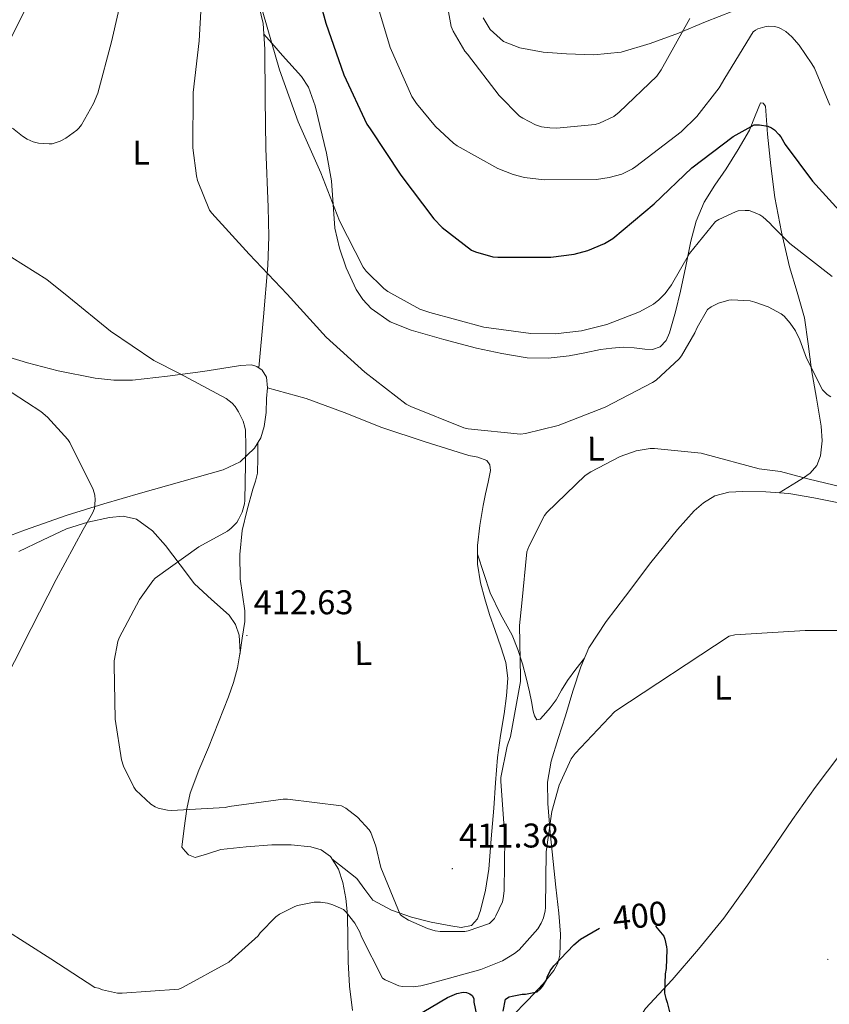
# Model space of a CAD drawing. Units: metres. Extents: x 565929 to 570413, y 4698277 to 4701290.
# Drawn here: x 568631 to 568868, y 4699418 to 4699706 of the extents above; entities that cross this region are included whole.
import ezdxf
from ezdxf.enums import TextEntityAlignment as Align

# ---------------------------------------------------------------- set-up
doc = ezdxf.new("R2010")
doc.units = ezdxf.units.M
doc.header["$MEASUREMENT"] = 0
for name, color, linetype, lineweight in [('Carátula', 7, 'Continuous', 5), ('Level 36', 19, 'Continuous', 40), ('Level 37', 92, 'Continuous', 0), ('Level 4', 36, 'Continuous', 30), ('Level 41', 19, 'Continuous', 0), ('Level 5', 36, 'Continuous', 0), ('Level 7', 1, 'Continuous', 0)]:
    doc.layers.add(name, color=color, linetype=linetype, lineweight=lineweight)
doc.styles.add('Arial', font='ARIAL.TTF', dxfattribs={"height": 0.2})

# ---------------------------------------------------------------- blocks, each defined once
blk = doc.blocks.new('5PATER')
at = {"layer": 'Carátula', "linetype": 'Continuous', "lineweight": 5}
h = blk.add_hatch(color=250, dxfattribs=at)
edge = h.paths.add_edge_path()
edge.add_ellipse((0, 0), major_axis=(-1.33, -1.34), ratio=0.999422, start_angle=0, end_angle=360)

msp = doc.modelspace()

# ---------------------------------------------------------------- linework, layer by layer
at = {"layer": 'Level 36', "color": 92, "linetype": 'Continuous', "lineweight": 0}
for points in [[(568700.57, 4699712.18, 417.47), (568702.4, 4699704.81, 417.48), (568702.81, 4699697.34, 417.47), (568702.97, 4699682.8, 417.44), (568703.13, 4699668.28, 417.35), (568703.85, 4699651.17, 416.57), (568704.05, 4699642.64, 415.75), (568703.71, 4699634.17, 414.66), (568702.41, 4699619.22, 412.51), (568701.11, 4699604.27, 410.37)], [(568766.59, 4699706.46, 436.99), (568768.62, 4699703.06, 436.93), (568772.58, 4699699.59, 436.83), (568777.32, 4699697.69, 436.73), (568784.13, 4699696.47, 436.72), (568790.95, 4699695.96, 436.73), (568798.94, 4699695.69, 436.55), (568806.89, 4699696.47, 436.22), (568815.39, 4699698.96, 435.73), (568823.66, 4699701.97, 435.13), (568831.59, 4699705.27, 434.44), (568839.59, 4699708.44, 433.73)], [(568702.57, 4699701.68, 417.48), (568704.93, 4699699.03, 420.01), (568708.04, 4699695.5, 420.66), (568713.51, 4699689.3, 420.35), (568715.59, 4699686.19, 420.53), (568717.54, 4699680.74, 420.46), (568718.95, 4699675.03, 420.35), (568720.87, 4699666.96, 420.35), (568722.35, 4699658.84, 420.35), (568722.84, 4699651.96, 420.25), (568723.31, 4699645.08, 419.97), (568724.63, 4699639.22, 419.3), (568726.63, 4699633.5, 418.56), (568729.54, 4699627.17, 418.08), (568731.47, 4699624.26, 417.93), (568733.93, 4699621.59, 417.85), (568739.47, 4699617.75, 417.88), (568745.58, 4699615.32, 418.05), (568755.09, 4699612.52, 418.62), (568764.71, 4699610.07, 419.07), (568772.08, 4699608.45, 419.1), (568779.5, 4699607.25, 419.07), (568785.61, 4699607.11, 419.06), (568791.72, 4699607.77, 418.94), (568796.29, 4699608.69, 418.65), (568800.87, 4699609.62, 418.3), (568804.2, 4699610.07, 418.11), (568807.53, 4699610.33, 417.92), (568810.7, 4699610.08, 417.65), (568813.87, 4699609.69, 417.41), (568816.08, 4699609.67, 417.37), (568818.28, 4699610.39, 417.41), (568820.09, 4699612.25, 417.44), (568821.03, 4699614.55, 417.53)], [(568821.03, 4699614.55, 417.53), (568822.78, 4699620.61, 418.03), (568824.3, 4699626.71, 418.75), (568825.79, 4699633.97, 419.74), (568827.31, 4699641.24, 420.73), (568828.82, 4699647.13, 421.46), (568831.15, 4699652.69, 422.14), (568834.32, 4699657.57, 422.63), (568837.61, 4699662.36, 423.1), (568841.08, 4699667.98, 424.25), (568844.46, 4699673.62, 425.47), (568846.09, 4699677.83, 425.91), (568847.59, 4699681.69, 426.11), (568848.43, 4699681.56, 426.1), (568849.13, 4699680.66, 426.05), (568849.42, 4699676.55, 425.64), (568849.64, 4699672.47, 425.09), (568850.63, 4699663.21, 423.42), (568851.82, 4699653.97, 421.76), (568853.75, 4699643.87, 420.15), (568856.11, 4699633.81, 418.69), (568858.39, 4699626.33, 417.77), (568860.46, 4699618.84, 416.96), (568861.57, 4699611.27, 416.35), (568862.57, 4699603.67, 415.74), (568863.96, 4699595.46, 413.99), (568865.38, 4699587.29, 412.22), (568865.69, 4699582.95, 411.92), (568865.19, 4699578.58, 411.65), (568864.07, 4699575.74, 411.34), (568862.12, 4699573.53, 410.94), (568860.18, 4699572.19, 410.23), (568858.15, 4699570.9, 409.6), (568855.6, 4699569.35, 409.32), (568853.05, 4699567.81, 409.04)], [(568624.73, 4699608.38, 406.34), (568633.53, 4699605.72, 406.45), (568642.46, 4699603.45, 406.59), (568653.31, 4699601.27, 407.04), (568658.74, 4699600.67, 407.37), (568664.16, 4699600.7, 407.75), (568674.46, 4699601.83, 408.61), (568684.76, 4699603.26, 409.47), (568690.27, 4699604.11, 409.86), (568695.77, 4699604.99, 410.18), (568698.95, 4699605.17, 410.32), (568700.51, 4699604.72, 410.36), (568702.04, 4699603.58, 410.37), (568703.35, 4699601.54, 410.35), (568703.62, 4699598.44, 410.29), (568703.32, 4699595.32, 410.24), (568703.19, 4699591.26, 410.21), (568702.68, 4699587.19, 410.18), (568701.71, 4699583.89, 410.05), (568699.87, 4699580.86, 409.79), (568695.63, 4699576.88, 409.25), (568690.65, 4699574.46, 408.71), (568678.58, 4699571.1, 407.62), (568666.52, 4699567.74, 406.53), (568655.79, 4699564.55, 405.42), (568645.08, 4699561.27, 404.29), (568632.6, 4699556.93, 403.19), (568620.25, 4699552.19, 402.24)], [(568722.43, 4699460.98, 408.02), (568726.06, 4699458.09, 408.43), (568729.7, 4699455.19, 408.83), (568732.02, 4699452.01, 408.99), (568734.44, 4699448.86, 409.09), (568739.82, 4699445.91, 409.53), (568745.64, 4699443.93, 409.98), (568751.39, 4699442.48, 410.14), (568757.16, 4699441.37, 410.3), (568760.17, 4699440.87, 410.59), (568763.17, 4699441.5, 410.88), (568764.94, 4699443.41, 410.97), (568765.8, 4699445.85, 411.01), (568767.29, 4699451.84, 410.98), (568768.23, 4699457.88, 410.88), (568768.98, 4699466.81, 410.52), (568769.7, 4699475.74, 410.17), (568770.27, 4699483.13, 410.16), (568770.85, 4699490.52, 410.37), (568771.7, 4699496.93, 410.67), (568772.71, 4699503.32, 411.07), (568773.4, 4699508.5, 411.54), (568773.8, 4699513.69, 411.97), (568773.21, 4699518.3, 412.08), (568771.81, 4699522.84, 412.03), (568770.15, 4699527.59, 411.9), (568768.49, 4699532.31, 411.77), (568767.06, 4699536.88, 411.69), (568765.8, 4699541.53, 411.65), (568764.94, 4699546.96, 411.74), (568764.97, 4699552.41, 411.97), (568765.68, 4699558.24, 412.3), (568766.63, 4699564.06, 412.73), (568767.35, 4699567.49, 413.13), (568768.1, 4699570.9, 413.5), (568768.77, 4699574.3, 413.64), (568768.61, 4699575.92, 413.68), (568767.66, 4699577.24, 413.69), (568765.05, 4699578.24, 413.7), (568762.41, 4699578.71, 413.69), (568749.68, 4699582.72, 413.6), (568737, 4699586.84, 413.44), (568725.98, 4699591.22, 413.12), (568714.92, 4699595.29, 412.03), (568709.27, 4699596.87, 411.16), (568703.62, 4699598.45, 410.29)], [(568695.51, 4699520.49, 411.84), (568696.25, 4699525.36, 412.16), (568696.99, 4699530.23, 412.48), (568697.05, 4699533.34, 412.59), (568696.28, 4699538.03, 412.47), (568695.64, 4699542.71, 412.16), (568695.52, 4699549.76, 411.35), (568696.22, 4699556.79, 410.63), (568697.66, 4699562.85, 410.38), (568699.29, 4699568.83, 410.18), (568700.15, 4699571.17, 410.11), (568700.7, 4699573.56, 410.05), (568700.77, 4699578.01, 409.99), (568700.84, 4699582.46, 409.93)], [(568786.47, 4699489.5, 406.91), (568788.55, 4699496.1, 406.81), (568790.63, 4699502.68, 406.65), (568792.86, 4699509.85, 406.63), (568795.11, 4699517.01, 406.65), (568797.53, 4699522.57, 406.73), (568802.59, 4699530.23, 406.87), (568808.17, 4699537.62, 407.04), (568815.6, 4699547.48, 407.31), (568823.4, 4699557.08, 407.68), (568828.25, 4699562.53, 408.12), (568831.03, 4699564.89, 408.38), (568834.28, 4699566.87, 408.57), (568838.34, 4699568, 408.72), (568842.47, 4699568.15, 408.83), (568849.21, 4699568.12, 408.99), (568855.91, 4699567.57, 409.09), (568863.23, 4699566.33, 409.1), (568870.5, 4699564.89, 409.09)], [(568630.94, 4699550.65, 404.67), (568637.87, 4699553.97, 405.56), (568644.89, 4699557.31, 406.34), (568651.15, 4699559.26, 406.74), (568657.5, 4699560.63, 406.98), (568661.43, 4699561.03, 406.93), (568665.31, 4699560.12, 406.98), (568670, 4699556.69, 407.83), (568673.82, 4699552.44, 408.77), (568678.08, 4699546.77, 409.57), (568682.33, 4699541.18, 410.37), (568687.3, 4699536.7, 411.3), (568692.38, 4699532.09, 411.84), (568694.29, 4699529.31, 411.84), (568695.39, 4699526.2, 411.84), (568695.67, 4699521.41, 411.84), (568694.87, 4699516.67, 411.84), (568693.66, 4699512.41, 411.86), (568692.25, 4699508.22, 411.71), (568689.34, 4699500.82, 411.11), (568686.43, 4699493.43, 410.5), (568683.61, 4699486.82, 409.85), (568681.04, 4699480.14, 409.23), (568680.03, 4699475.51, 409.03), (568679.32, 4699469.91, 408.93), (568678.62, 4699464.31, 408.83), (568679.58, 4699463.21, 408.7), (568680.55, 4699462.11, 408.57), (568682.46, 4699461.31, 408.45), (568686.14, 4699462.43, 408.48), (568689.96, 4699463.71, 408.51), (568697.41, 4699464.44, 408.37), (568704.87, 4699465.05, 408.25), (568710.56, 4699465.06, 408.22), (568716.26, 4699464.47, 408.19), (568719.33, 4699463.59, 408.14), (568722.02, 4699461.59, 408.06), (568724.41, 4699457.96, 407.84), (568725.61, 4699454.04, 407.42), (568726.47, 4699449.33, 406.51)], [(568764.95, 4699549.9, 411.86), (568766.79, 4699544.24, 411.34), (568768.62, 4699538.58, 410.81), (568771.72, 4699532.37, 410.55), (568775.08, 4699526.23, 410.43), (568776.7, 4699522.07, 410.18), (568778.09, 4699517.85, 409.85), (568779.2, 4699513.8, 409.32), (568780.2, 4699509.72, 408.83), (568780.73, 4699506.91, 408.66), (568781.22, 4699504.09, 408.51), (568781.6, 4699502.7, 408.44), (568782.25, 4699501.53, 408.38), (568783.25, 4699501.74, 408.35), (568784.29, 4699502.81, 408.32), (568786.21, 4699505.02, 408.2), (568787.94, 4699507.35, 408.06), (568789.52, 4699510.21, 407.93), (568791.21, 4699512.98, 407.68), (568793.71, 4699516.27, 407.18), (568796.22, 4699519.57, 406.69)], [(568807.32, 4699404.37, 399.81), (568809.66, 4699409.2, 399.52), (568812.01, 4699414.04, 399.23), (568814.02, 4699417.23, 399.2), (568817.89, 4699421.46, 399.59), (568821.86, 4699425.62, 400), (568829.56, 4699434.55, 400.47), (568836.97, 4699443.67, 400.96), (568843.81, 4699453.27, 401.54), (568850.53, 4699463, 402.11), (568857.03, 4699472.41, 402.21), (568863.59, 4699481.75, 402.3), (568870.85, 4699491.26, 402.81)], [(568775.14, 4699415, 398.72), (568779.66, 4699419.7, 399.38), (568784.17, 4699424.41, 400.13), (568787.27, 4699428.31, 400.14), (568788.4, 4699430.51, 400.11), (568789.03, 4699432.86, 400.25), (568789.24, 4699438.97, 401.2), (568788.71, 4699445.08, 402.17), (568787.87, 4699452.63, 403.11), (568787.05, 4699460.18, 404.03), (568786.22, 4699468.66, 405.01), (568785.51, 4699477.14, 405.95), (568785.41, 4699483.37, 406.58), (568786.47, 4699489.5, 406.91)], [(568726.47, 4699449.33, 406.51), (568726.95, 4699444.57, 405.57), (568727.08, 4699437.72, 404.91), (568727.21, 4699430.87, 404.22), (568727.59, 4699423.73, 403.05), (568728.42, 4699416.67, 401.73)]]:
    msp.add_polyline3d(points, dxfattribs=at)
at = {"layer": 'Level 4', "color": 36, "linetype": 'Continuous', "lineweight": 30}
for points in [[(568718.18, 4699713.9, 425.01), (568720.64, 4699704.9, 425.01), (568725.89, 4699689.83, 425.01), (568732.64, 4699675.46, 425.01), (568733.6, 4699674.06, 425.01), (568742.53, 4699660.55, 425.01), (568752.23, 4699647.75, 425.01), (568754.66, 4699645.25, 425.01), (568763.23, 4699638.63, 425.01), (568764.35, 4699638.12, 425.01), (568769.47, 4699636.71, 425.01), (568770.91, 4699636.55, 425.01), (568786.34, 4699636.61, 425.01), (568793.22, 4699637.51, 425.01), (568797.15, 4699638.57, 425.01), (568802.05, 4699640.55, 425.01), (568804.45, 4699642.05, 425.01), (568816.61, 4699652.13, 425.01), (568827.59, 4699662.69, 425.01), (568839.65, 4699671.85, 425.01), (568845.79, 4699675.21, 425.01), (568847.36, 4699675.21, 425.01), (568849.73, 4699674.85, 425.01), (568850.88, 4699674.31, 425.01), (568851.68, 4699673.77, 425.01), (568853.03, 4699672.45, 425.01), (568853.57, 4699671.75, 425.01), (568854.85, 4699669.51, 425.01), (568862.85, 4699658.82, 425.01), (568873.5, 4699647.01, 425.01)], [(568772.48, 4699416.52, 400.01), (568773.12, 4699419.98, 400.01), (568774.21, 4699420.62, 400.01), (568775.07, 4699420.9, 400.01), (568777.98, 4699421.48, 400.01), (568779.01, 4699421.48, 400.01), (568782.37, 4699422.12, 400.01), (568783.29, 4699422.89, 400.01), (568783.93, 4699423.66, 400.01), (568785.09, 4699425.58, 400.01), (568785.34, 4699426.38, 400.01), (568786.21, 4699428.2, 400.01), (568787.26, 4699429.7, 400.01), (568793.09, 4699435.88, 400.01), (568795.07, 4699437.45, 400.01), (568800.6, 4699440.73, 400.01)], [(568817.01, 4699441.32, 400.01), (568819.36, 4699438.34, 400.01), (568819.71, 4699437.51, 400.01), (568820.22, 4699435.3, 400.01), (568820.29, 4699434.47, 400.01), (568820.03, 4699428.93, 400.01), (568819.74, 4699427.33, 400.01), (568819.58, 4699421.73, 400.01), (568819.96, 4699420.13, 400.01), (568820.41, 4699419.01, 400.01), (568821.85, 4699413.19, 400.01)], [(568741.85, 4699411.95, 400.01), (568756.16, 4699420.43, 400.01), (568758.97, 4699421.61, 400.01), (568760.77, 4699421.99, 400.01), (568761.73, 4699421.96, 400.01), (568762.72, 4699421.58, 400.01), (568763.42, 4699421.03, 400.01), (568763.87, 4699420.17, 400.01), (568763.93, 4699419.11, 400.01), (568764.77, 4699414.95, 400.01)]]:
    msp.add_polyline3d(points, dxfattribs=at)
at = {"layer": 'Level 5', "color": 36, "linetype": 'Continuous', "lineweight": 0}
for points in [[(568751.78, 4699734.18, 435.01), (568757.31, 4699703.91, 435.01), (568757.86, 4699702.6, 435.01), (568761.25, 4699696.71, 435.01), (568762.02, 4699695.81, 435.01), (568771.3, 4699683.75, 435.01), (568777.25, 4699677.8, 435.01), (568778.18, 4699677.16, 435.01), (568781.89, 4699675.24, 435.01), (568783.65, 4699674.69, 435.01), (568786.08, 4699674.31, 435.01), (568788, 4699674.25, 435.01), (568799.3, 4699675.37, 435.01), (568800.61, 4699675.72, 435.01), (568804.77, 4699677.61, 435.01), (568806.31, 4699678.89, 435.01), (568817.35, 4699689.48, 435.01), (568818.59, 4699691.3, 435.01), (568827.01, 4699706.25, 435.01)], [(568661.67, 4699715.24, 410.01), (568658.05, 4699699.47, 410.01), (568654.02, 4699684.46, 410.01), (568652.77, 4699681.42, 410.01), (568649.25, 4699675.27, 410.01), (568648.48, 4699674.28, 410.01), (568647.91, 4699673.71, 410.01), (568644.74, 4699671.34, 410.01), (568643.07, 4699670.47, 410.01), (568640.77, 4699669.71, 410.01), (568639.87, 4699669.64, 410.01), (568636.71, 4699669.9, 410.01), (568635.2, 4699670.28, 410.01), (568633.38, 4699671.08, 410.01)], [(568684.55, 4699715.3, 415.01), (568683.62, 4699699.78, 415.01), (568681.89, 4699684.65, 415.01), (568681.83, 4699668.55, 415.01), (568682.85, 4699660.36, 415.01), (568683.2, 4699658.99, 415.01), (568686.69, 4699650.35, 415.01), (568687.39, 4699649.42, 415.01), (568698.31, 4699637.51, 415.01), (568709.41, 4699625.83, 415.01), (568720.77, 4699613.22, 415.01), (568732.06, 4699603.02, 415.01), (568744.1, 4699593.7, 415.01), (568745.5, 4699593.03, 415.01), (568760.93, 4699586.79, 415.01), (568762.27, 4699586.47, 415.01), (568777.57, 4699584.93, 415.01), (568778.94, 4699585.09, 415.01), (568788.57, 4699587.49, 415.01), (568802.27, 4699592.81, 415.01), (568816.1, 4699599.97, 415.01), (568817.15, 4699600.71, 415.01), (568823.84, 4699606.92, 415.01), (568824.51, 4699607.78, 415.01), (568828.48, 4699614.47, 415.01), (568829.12, 4699616.04, 415.01), (568832.13, 4699621.35, 415.01), (568833.25, 4699622.09, 415.01), (568835.39, 4699623.14, 415.01), (568838.37, 4699624.07, 415.01), (568839.2, 4699624.13, 415.01), (568844.61, 4699623.81, 415.01), (568846.02, 4699623.49, 415.01), (568849.92, 4699622.05, 415.01), (568853.66, 4699620.07, 415.01), (568854.5, 4699619.37, 415.01), (568856.32, 4699617.35, 415.01), (568857.89, 4699615.05, 415.01), (568859.17, 4699612.49, 415.01)], [(568634.54, 4699712.45, 405.01), (568627.69, 4699698.46, 405.01)], [(568701.23, 4699711.93, 420.01), (568707.17, 4699691.24, 420.01), (568712.55, 4699676.07, 420.01), (568719.23, 4699661.22, 420.01), (568724.64, 4699647.18, 420.01), (568731.52, 4699633.7, 420.01), (568732.42, 4699632.52, 420.01), (568737.63, 4699627.4, 420.01), (568738.75, 4699626.57, 420.01), (568748.13, 4699621.45, 420.01), (568749.6, 4699620.94, 420.01), (568751.07, 4699620.46, 420.01), (568766.85, 4699616.13, 420.01), (568780.51, 4699614.28, 420.01), (568787.65, 4699614.21, 420.01), (568795.33, 4699615.11, 420.01), (568802.72, 4699616.93, 420.01), (568812.26, 4699620.61, 420.01), (568816.42, 4699622.92, 420.01), (568817.95, 4699624.13, 420.01), (568819.78, 4699625.99, 420.01), (568821.66, 4699628.49, 420.01), (568826.94, 4699637.64, 420.01), (568834.53, 4699647.05, 420.01), (568835.42, 4699647.62, 420.01), (568840.29, 4699649.83, 420.01), (568841.15, 4699650.09, 420.01), (568843.14, 4699650.25, 420.01), (568844.32, 4699650.18, 420.01), (568845.15, 4699649.96, 420.01), (568847.42, 4699648.97, 420.01), (568848.29, 4699648.39, 420.01), (568850.4, 4699646.53, 420.01), (568851.1, 4699645.64, 420.01), (568856.22, 4699640.58, 420.01), (568868.58, 4699630.98, 420.01)], [(568734.85, 4699713.19, 430.01), (568739.43, 4699697.77, 430.01), (568745.83, 4699683.49, 430.01), (568747.14, 4699681.45, 430.01), (568752.71, 4699674.76, 430.01), (568757.95, 4699669.83, 430.01), (568759.01, 4699669.06, 430.01), (568770.91, 4699662.47, 430.01), (568775.36, 4699660.68, 430.01)], [(568775.36, 4699660.68, 430.01), (568778.72, 4699659.81, 430.01), (568784.42, 4699659.21, 430.01), (568799.68, 4699659.3, 430.01), (568803.46, 4699659.81, 430.01), (568807.17, 4699660.84, 430.01), (568810.24, 4699662.34, 430.01), (568811.23, 4699663.08, 430.01), (568824.48, 4699673.16, 430.01), (568829.06, 4699677.7, 430.01), (568835.59, 4699686.05, 430.01), (568837.19, 4699688.81, 430.01), (568845.47, 4699702.34, 430.01), (568846.15, 4699702.85, 430.01), (568846.88, 4699703.24, 430.01), (568848.9, 4699703.85, 430.01), (568850.11, 4699704.01, 430.01), (568851.68, 4699703.94, 430.01), (568852.87, 4699703.65, 430.01), (568853.7, 4699703.27, 430.01), (568855.01, 4699702.44, 430.01), (568856.8, 4699700.87, 430.01), (568858.91, 4699698.5, 430.01), (568862.66, 4699693.03, 430.01), (568863.36, 4699691.81, 430.01), (568867.91, 4699680.97, 430.01)], [(568633.38, 4699671.08, 410.01), (568632.07, 4699671.88, 410.01), (568629.09, 4699674.25, 410.01)], [(568625.54, 4699638.63, 410.01), (568639.2, 4699630.06, 410.01), (568645.57, 4699624.87, 410.01), (568657.79, 4699615.02, 410.01), (568670.46, 4699606.44, 410.01), (568677.89, 4699602.67, 410.01), (568691.55, 4699595.31, 410.01), (568693.31, 4699593.96, 410.01), (568694.18, 4699592.97, 410.01), (568695.2, 4699591.4, 410.01), (568696.48, 4699588.75, 410.01), (568697.02, 4699586.92, 410.01), (568697.15, 4699586.06, 410.01), (568697.25, 4699581.42, 410.01), (568697.05, 4699565.55, 410.01), (568696.89, 4699564.55, 410.01), (568696.19, 4699562.19, 410.01), (568695.2, 4699559.98, 410.01), (568694.65, 4699559.18, 410.01), (568692.99, 4699557.45, 410.01), (568691.9, 4699556.65, 410.01), (568683.58, 4699552.01, 410.01), (568670.81, 4699542.89, 410.01), (568670.08, 4699542.09, 410.01), (568666.21, 4699536.65, 410.01), (568660.29, 4699525.48, 410.01), (568659.93, 4699524.43, 410.01), (568658.88, 4699518.79, 410.01), (568658.81, 4699517.61, 410.01), (568659.17, 4699501.74, 410.01), (568661.02, 4699489.8, 410.01), (568661.53, 4699488.04, 410.01), (568664.54, 4699481.83, 410.01), (568665.18, 4699481.03, 410.01), (568669.5, 4699476.87, 410.01), (568670.78, 4699476.14, 410.01), (568671.71, 4699475.75, 410.01), (568674.43, 4699475.18, 410.01), (568675.55, 4699475.08, 410.01), (568691.26, 4699475.95, 410.01), (568692.45, 4699476.23, 410.01), (568708.22, 4699478.35, 410.01), (568709.5, 4699478.35, 410.01), (568725.25, 4699476.46, 410.01), (568726.46, 4699475.75, 410.01), (568729.89, 4699473.1, 410.01), (568733.34, 4699469.39, 410.01), (568733.76, 4699468.59, 410.01), (568735.23, 4699464.62, 410.01), (568736.7, 4699458.41, 410.01), (568742.33, 4699444.71, 410.01), (568742.97, 4699444.2, 410.01), (568744.8, 4699443.08, 410.01), (568750.33, 4699440.59, 410.01), (568752.64, 4699439.91, 410.01), (568754.08, 4699439.72, 410.01), (568761.25, 4699439.75, 410.01), (568762.21, 4699439.91, 410.01), (568768.51, 4699442.06, 410.01), (568769.89, 4699443.56, 410.01), (568770.37, 4699444.3, 410.01), (568772.25, 4699448.42, 410.01), (568772.51, 4699449.38, 410.01), (568772.8, 4699451.56, 410.01), (568772.93, 4699467.18, 410.01), (568771.74, 4699483.66, 410.01), (568771.81, 4699484.68, 410.01), (568773.6, 4699493.86, 410.01), (568774.56, 4699496.68, 410.01), (568777.53, 4699512.68, 410.01), (568777.53, 4699513.96, 410.01), (568777.21, 4699529.06, 410.01), (568777.92, 4699535.62, 410.01), (568779.42, 4699550.57, 410.01), (568779.97, 4699552.1, 410.01), (568784.54, 4699561.19, 410.01), (568785.25, 4699562.05, 410.01), (568796.38, 4699572.81, 410.01)], [(568859.17, 4699612.49, 415.01), (568861.09, 4699607.08, 415.01), (568865.76, 4699597.83, 415.01), (568867.07, 4699596.52, 415.01), (568868.19, 4699595.78, 415.01)], [(568624.71, 4699599.71, 405.01), (568637.42, 4699591.52, 405.01), (568639.37, 4699589.89, 405.01), (568645.32, 4699583.39, 405.01), (568645.9, 4699582.53, 405.01), (568652.68, 4699568.8, 405.01), (568653.23, 4699567.14, 405.01), (568653.32, 4699565.79, 405.01), (568653.07, 4699563.2, 405.01), (568652.52, 4699561.89, 405.01), (568649.77, 4699557.09, 405.01), (568641.93, 4699542.5, 405.01), (568634.57, 4699528.19, 405.01), (568615.02, 4699489.63, 405.01)], [(568796.38, 4699572.81, 410.01), (568798.05, 4699573.96, 410.01), (568806.65, 4699578.41, 410.01), (568811.33, 4699580.01, 410.01), (568815.45, 4699580.74, 410.01), (568816.67, 4699580.77, 410.01), (568830.27, 4699579.37, 410.01), (568831.36, 4699579.08, 410.01), (568847.26, 4699574.79, 410.01), (568853.44, 4699573.99, 410.01), (568861.47, 4699571.85, 410.01), (568876.8, 4699568.2, 410.01)], [(568678.76, 4699423.36, 405.01), (568692.36, 4699430.78, 405.01), (568700.86, 4699438.51, 405.01), (568701.5, 4699439.37, 405.01), (568706.01, 4699444.01, 405.01), (568707.13, 4699444.78, 405.01), (568711.65, 4699447.05, 405.01), (568712.41, 4699447.31, 405.01), (568717.28, 4699448.27, 405.01), (568719.1, 4699448.27, 405.01), (568721.12, 4699447.98, 405.01), (568722.75, 4699447.53, 405.01), (568725.82, 4699446.19, 405.01), (568726.65, 4699445.35, 405.01), (568729.09, 4699442.19, 405.01), (568730.56, 4699439.56, 405.01), (568731.04, 4699438.19, 405.01), (568737.18, 4699426.15, 405.01), (568737.98, 4699425.64, 405.01), (568741.98, 4699423.85, 405.01), (568743.1, 4699423.66, 405.01), (568746.21, 4699423.59, 405.01), (568748.38, 4699423.85, 405.01), (568751.1, 4699424.55, 405.01), (568765.98, 4699428.62, 405.01), (568772.25, 4699431.21, 405.01), (568775.81, 4699433.26, 405.01), (568777.09, 4699434.34, 405.01), (568782.62, 4699440.55, 405.01), (568783.55, 4699442.12, 405.01), (568784.22, 4699443.69, 405.01), (568784.77, 4699445.74, 405.01), (568784.86, 4699446.76, 405.01), (568785.05, 4699463.02, 405.01), (568786.65, 4699474.76, 405.01), (568788.86, 4699482.41, 405.01), (568792.35, 4699490.15, 405.01), (568793.53, 4699491.66, 405.01), (568805.05, 4699503.91, 405.01), (568838.49, 4699525.99, 405.01), (568840.16, 4699526.31, 405.01), (568860.73, 4699527.59, 405.01), (568876.51, 4699527.62, 405.01)], [(568626.89, 4699440.35, 405.01), (568640.36, 4699431.71, 405.01), (568653.16, 4699423.39, 405.01), (568654.22, 4699423.17, 405.01), (568655.46, 4699422.69, 405.01), (568659.82, 4699421.7, 405.01), (568661.16, 4699421.7, 405.01), (568677.7, 4699422.94, 405.01), (568678.76, 4699423.36, 405.01)]]:
    msp.add_polyline3d(points, dxfattribs=at)

# ---------------------------------------------------------------- block references
at = {"layer": 'Level 7', "color": 19, "linetype": 'Continuous', "lineweight": 0, "xscale": 0.09999985632814792, "yscale": 0.09999985632814792, "rotation": 0.6318062102845302}
for p in [(568697.6, 4699526.15, 412.64), (568757.6, 4699458.06, 411.39), (568867.29, 4699431.59, 400.98)]:
    msp.add_blockref('5PATER', p, dxfattribs=at)

# ---------------------------------------------------------------- texts
at = {"layer": 'Level 37', "color": 92, "linetype": 'Continuous', "lineweight": 0, "style": 'Arial'}
for rotation, p in [(0.1448, (568666.73, 4699667.13, 412.5)), (0.6319, (568799.54, 4699580.71, 411.95)), (0.6319, (568731.57, 4699521, 412.04)), (0.6319, (568836.66, 4699510.89, 404))]:
    msp.add_text('L', height=7, rotation=rotation, dxfattribs=at).set_placement(p, align=Align.MIDDLE_CENTER)
at = {"layer": 'Level 41', "color": 19, "linetype": 'Continuous', "lineweight": 0, "style": 'Arial'}
for s, p in [('412.63', (568699.59, 4699530.15, 412.64)), ('411.38', (568759.58, 4699462.06, 411.39))]:
    msp.add_text(s, height=7, dxfattribs=at).set_placement(p, align=Align.BOTTOM_LEFT)
at = {"layer": 'Level 41', "color": 39, "linetype": 'Continuous', "lineweight": 0, "style": 'Arial'}
msp.add_text('400', height=7, rotation=6.1373, dxfattribs=at).set_placement((568812.35, 4699444.34, 400.01), align=Align.MIDDLE_CENTER)

doc.saveas('drawing.dxf')
